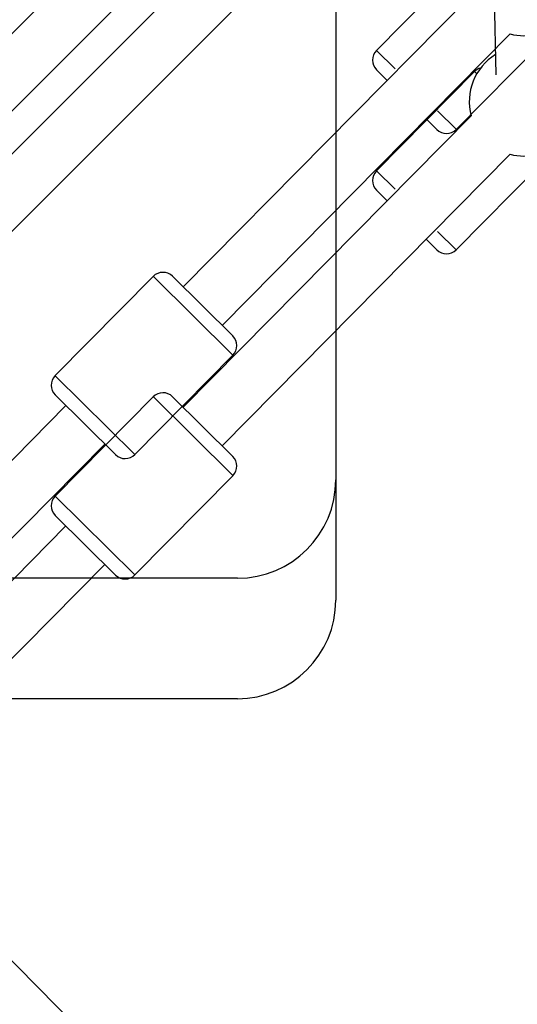
# Model space of a CAD drawing. Units: millimetres. Extents: x -669 to 22038, y -39 to 15069.
# Drawn here: x 4846 to 5028, y 4109 to 4469 of the extents above; entities that cross this region are included whole.
import ezdxf

# ---------------------------------------------------------------- set-up
doc = ezdxf.new("R2010")
doc.units = ezdxf.units.MM
doc.header["$MEASUREMENT"] = 0

msp = doc.modelspace()

# ---------------------------------------------------------------- linework, layer by layer
for p, q in [((4984.55, 4605.05), (4621.87, 4242.37)), ((5003.13, 4595.34), (4631.58, 4223.79)), ((4984.55, 4561.05), (4621.87, 4198.37)), ((4962.04, 4554.25), (4962.04, 4427.94)), ((5003.13, 4551.34), (4631.58, 4179.79)), ((5018.32, 4550.55), (5020.64, 4449.04)), ((4962.04, 4510.25), (4962.04, 4383.94)), ((5012.78, 4494.17), (4976.92, 4457.91)), ((4906.24, 4371.51), (5011.58, 4478.03)), ((4920.46, 4357.45), (5025.8, 4463.97)), ((5038.25, 4461.63), (5006.07, 4429.08)), ((4976.94, 4457.89), (4983.72, 4451.19)), ((5012.78, 4450.17), (4976.92, 4413.91)), ((4980.87, 4446.97), (4976.96, 4450.84)), ((5013.51, 4449.45), (5012.78, 4450.17)), ((4906.24, 4327.51), (5011.58, 4434.03)), ((4999.27, 4435.81), (5006.05, 4429.1)), ((4999, 4429.04), (4995.09, 4432.91)), ((4920.46, 4313.45), (5025.8, 4419.97)), ((5038.25, 4417.63), (5006.07, 4385.08)), ((4976.94, 4413.89), (4983.72, 4407.19)), ((4980.87, 4402.97), (4976.96, 4406.84)), ((4962.04, 4399.5), (4962.04, 4301.01)), ((4999.27, 4391.81), (5006.05, 4385.1)), ((4999, 4385.04), (4995.09, 4388.91)), ((4859.4, 4339.08), (4895.26, 4375.34)), ((4924.23, 4346.69), (4895.44, 4375.16)), ((4902.33, 4375.38), (4924.37, 4353.58)), ((4962.04, 4355.5), (4962.04, 4257.01)), ((4888.55, 4310.25), (4924.41, 4346.51)), ((4859.57, 4338.9), (4888.37, 4310.43)), ((4859.4, 4295.08), (4895.26, 4331.34)), ((4881.48, 4310.21), (4859.43, 4332.01)), ((4924.23, 4302.69), (4895.44, 4331.16)), ((4902.33, 4331.38), (4924.37, 4309.58)), ((4758.19, 4221.81), (4863.35, 4328.14)), ((4772.41, 4207.74), (4877.57, 4314.08)), ((4888.55, 4266.25), (4924.41, 4302.51)), ((4859.57, 4294.9), (4888.37, 4266.43)), ((4881.48, 4266.21), (4859.43, 4288.01)), ((4758.19, 4177.81), (4863.35, 4284.14)), ((4772.41, 4163.74), (4877.57, 4270.08)), ((4926.04, 4265.01), (4829.04, 4265.01)), ((4926.04, 4221.01), (4829.04, 4221.01)), ((5025.8, 3940.95), (4772.41, 4197.18))]:
    msp.add_line(p, q)
for centre, radius, start, end in [((5030.87, 4483.31), 20, 255.3182, 284.6818), ((4980.47, 4454.4), 5, 135.3182, 225.3182), ((5030.87, 4439.31), 20, 121.3139, 195.3182), ((5016.33, 4446.66), 5, 105.5634, 135.3182), ((5002.51, 4432.6), 5, 225.3182, 315.3182), ((5030.87, 4439.31), 20, 255.3182, 284.6818), ((4980.47, 4410.4), 5, 135.3182, 225.3182), ((5002.51, 4388.6), 5, 225.3182, 315.3182), ((4898.81, 4371.82), 5, 45.3182, 135.3182), ((4920.85, 4350.03), 5, 315.3182, 45.3182), ((4862.95, 4335.56), 5, 135.3182, 225.3182), ((4898.81, 4327.82), 5, 45.3182, 135.3182), ((4884.99, 4313.76), 5, 225.3182, 315.3182), ((4920.85, 4306.03), 5, 315.3182, 45.3182), ((4926.04, 4301.01), 36, 270, 0), ((4862.95, 4291.56), 5, 135.3182, 225.3182), ((4884.99, 4269.76), 5, 225.3182, 315.3182), ((4926.04, 4257.01), 36, 270, 0)]:
    msp.add_arc(centre, radius, start, end)

doc.saveas('drawing.dxf')
